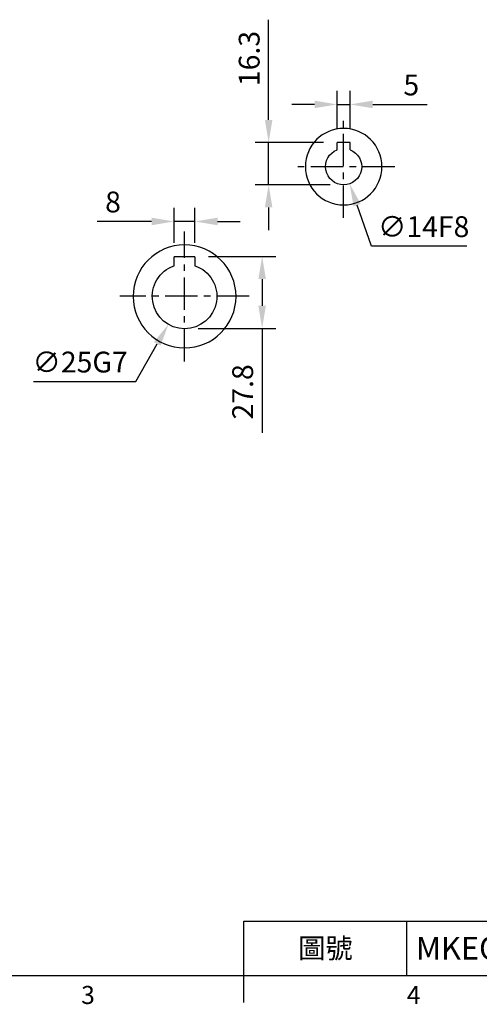
# Model space of a CAD drawing. Extents: x -24 to 1073, y -14 to 686.
# Drawn here: x 268 to 446, y -11 to 369 of the extents above; entities that cross this region are included whole.
import ezdxf
from ezdxf.enums import TextEntityAlignment as Align

# ---------------------------------------------------------------- set-up
doc = ezdxf.new("R2010")
doc.units = 0
doc.header["$LTSCALE"] = 10
doc.header["$MEASUREMENT"] = 0
doc.linetypes.add('CENTER', pattern=[2, 1.25, -0.25, 0.25, -0.25])
doc.layers.get('0').update_dxf_attribs({"linetype": 'CONTINUOUS'})
doc.layers.get('Defpoints').update_dxf_attribs({"linetype": 'CONTINUOUS'})
for name, color, linetype in [('CEN', 2, 'CENTER'), ('DIM', 3, 'CONTINUOUS'), ('MAIN', 7, 'CONTINUOUS')]:
    doc.layers.add(name, color=color, linetype=linetype)
doc.styles.add('ATTDEF', font='txt')
doc.styles.get("Standard").update_dxf_attribs({"font": 'SIMPLEX.SHX'})
doc.dimstyles.new('C', dxfattribs={"dimscale": 3.5, "dimtxt": 2.3, "dimasz": 2.5, "dimexe": 1, "dimexo": 1, "dimgap": 1, "dimtad": 1, "dimtoh": 1, "dimdec": 4, "dimdsep": 46, "dimtxsty": 'Standard', "dimcen": 0, "dimclrd": 256, "dimclre": 256, "dimclrt": 256, "dimadec": 0, "dimazin": 0, "dimtfac": 0.6, "dimtdec": 4, "dimtofl": 0, "dimtmove": 0, "dimatfit": 3, "dimfxl": 0, "dimtolj": 1, "dimarcsym": 0})
doc.dimstyles.new('L', dxfattribs={"dimscale": 3.5, "dimtxt": 2.3, "dimasz": 2.5, "dimexe": 1.5, "dimexo": 1.5, "dimgap": 1, "dimtad": 1, "dimdec": 3, "dimdsep": 46, "dimtxsty": 'Standard', "dimcen": 0, "dimclrd": 256, "dimclre": 256, "dimclrt": 256, "dimaunit": 1, "dimazin": 2, "dimtfac": 0.6, "dimtdec": 3, "dimtmove": 0, "dimatfit": 3, "dimfxl": 0, "dimtolj": 1, "dimarcsym": 0})

# ---------------------------------------------------------------- blocks, each defined once
blk = doc.blocks.new('GJA420')
at = {"color": 0}
for p, q in [((101.5, 6), (275, 6)), ((101.5, 0), (101.5, 6)), ((119.5, 0), (119.5, 6)), ((0, 0), (275, 0)), ((101.5, -3), (101.5, 0))]:
    blk.add_line(p, q, dxfattribs=at)
for s, p in [('3', (83.5, -3.16)), ('4', (119.5, -3.16))]:
    blk.add_text(s, height=2, dxfattribs=at).set_placement(p)
at = {"color": 0, "insert": (110.5, 3), "char_height": 2.2, "width": 7, "attachment_point": 5}
blk.add_mtext('\\f標楷體|b0|i0|c136|p65;圖號', dxfattribs=at)
at = {"color": 4, "style": 'ATTDEF'}
blk.add_attdef('料號', text='', height=2.5, dxfattribs=at).set_placement((120.5, 3), align=Align.MIDDLE_LEFT)
for tag, p in [('比例', (200.5, 3)), ('版本', (236.5, 3))]:
    blk.add_attdef(tag, text='', height=2.5, dxfattribs=at).set_placement(p, align=Align.MIDDLE_CENTER)
blk = doc.blocks.new('*D42')
at = {"layer": 'Defpoints', "color": 0}
for p in [(396.29, 336.55), (391.29, 321.8), (396.29, 321.8)]:
    blk.add_point(p, dxfattribs=at)
at = {"layer": 'DIM', "lineweight": -2}
for p, q in [((391.29, 327.05), (391.29, 341.8)), ((396.29, 327.05), (396.29, 341.8)), ((382.54, 336.55), (373.79, 336.55)), ((391.29, 336.55), (396.29, 336.55)), ((405.04, 336.55), (426.15, 336.55))]:
    blk.add_line(p, q, dxfattribs=at)
at = {"layer": 'DIM'}
for points in [[(382.54, 338.01), (382.54, 335.1), (391.29, 336.55)], [(405.04, 338.01), (405.04, 335.1), (396.29, 336.55)]]:
    blk.add_solid(points, dxfattribs=at)
at = {"layer": 'DIM', "insert": (419.97, 344.08), "char_height": 8.05, "attachment_point": 5}
blk.add_mtext('\\A1;5', dxfattribs=at)
blk = doc.blocks.new('D71')
for p, q in [((-2.5, 9.3), (2.5, 9.3)), ((-2.5, 6.54), (-2.5, 9.3)), ((2.5, 6.54), (2.5, 9.3))]:
    blk.add_line(p, q)
blk.add_arc((0, 0), 7, 110.9248, 69.0752)
at = {"layer": 'MAIN'}
blk.add_circle((0, 0), 14.8, dxfattribs=at)
blk = doc.blocks.new('*D43')
at = {"layer": 'Defpoints', "color": 0}
for p in [(391.46, 319.1), (396.11, 305.9)]:
    blk.add_point(p, dxfattribs=at)
at = {"layer": 'DIM', "lineweight": -2}
for p, q in [((404.58, 281.79), (399.01, 297.64)), ((441.43, 281.79), (404.58, 281.79))]:
    blk.add_line(p, q, dxfattribs=at)
at = {"layer": 'DIM'}
blk.add_solid([(400.38, 298.13), (397.63, 297.16), (396.11, 305.9)], dxfattribs=at)
at = {"layer": 'DIM', "insert": (424.76, 289.32), "char_height": 8.05, "attachment_point": 5}
blk.add_mtext('\\A1;∅14F8', dxfattribs=at)
blk = doc.blocks.new('*D44')
at = {"layer": 'Defpoints', "color": 0}
for p in [(364.79, 321.8), (391.29, 321.8), (393.79, 305.5)]:
    blk.add_point(p, dxfattribs=at)
at = {"layer": 'DIM', "lineweight": -2}
for p, q in [((364.79, 330.55), (364.79, 369.3)), ((386.04, 321.8), (359.54, 321.8)), ((364.79, 305.5), (364.79, 321.8)), ((388.54, 305.5), (359.54, 305.5)), ((364.79, 296.75), (364.79, 288))]:
    blk.add_line(p, q, dxfattribs=at)
at = {"layer": 'DIM'}
for points in [[(363.33, 330.55), (366.24, 330.55), (364.79, 321.8)], [(363.33, 296.75), (366.24, 296.75), (364.79, 305.5)]]:
    blk.add_solid(points, dxfattribs=at)
at = {"layer": 'DIM', "insert": (357.26, 354.3), "char_height": 8.05, "attachment_point": 5, "rotation": 90}
blk.add_mtext('\\A1;16.3', dxfattribs=at)
blk = doc.blocks.new('*D89')
at = {"layer": 'Defpoints', "color": 0}
for p in [(328.26, 291.33), (328.26, 277.8), (336.26, 277.8)]:
    blk.add_point(p, dxfattribs=at)
at = {"layer": 'DIM', "lineweight": -2}
for p, q in [((328.26, 283.05), (328.26, 296.58)), ((336.26, 283.05), (336.26, 296.58)), ((319.51, 291.33), (298.4, 291.33)), ((336.26, 291.33), (328.26, 291.33)), ((345.01, 291.33), (353.76, 291.33))]:
    blk.add_line(p, q, dxfattribs=at)
at = {"layer": 'DIM'}
for points in [[(319.51, 292.79), (319.51, 289.88), (328.26, 291.33)], [(345.01, 292.79), (345.01, 289.88), (336.26, 291.33)]]:
    blk.add_solid(points, dxfattribs=at)
at = {"layer": 'DIM', "insert": (304.58, 298.86), "char_height": 8.05, "attachment_point": 5}
blk.add_mtext('\\A1;8', dxfattribs=at)
blk = doc.blocks.new('*D90')
at = {"layer": 'Defpoints', "color": 0}
for p in [(336.26, 277.8), (332.26, 250), (362.26, 250)]:
    blk.add_point(p, dxfattribs=at)
at = {"layer": 'DIM', "lineweight": -2}
for p, q in [((341.51, 277.8), (367.51, 277.8)), ((362.26, 269.05), (362.26, 258.75)), ((337.51, 250), (367.51, 250)), ((362.26, 250), (362.26, 209.72))]:
    blk.add_line(p, q, dxfattribs=at)
at = {"layer": 'DIM'}
for points in [[(360.8, 269.05), (363.72, 269.05), (362.26, 277.8)], [(360.8, 258.75), (363.72, 258.75), (362.26, 250)]]:
    blk.add_solid(points, dxfattribs=at)
at = {"layer": 'DIM', "insert": (354.74, 225.48), "char_height": 8.05, "attachment_point": 5, "rotation": 90}
blk.add_mtext('\\A1;27.8', dxfattribs=at)
blk = doc.blocks.new('*D91')
at = {"layer": 'Defpoints', "color": 0}
for p in [(338.47, 273.35), (326.05, 251.65)]:
    blk.add_point(p, dxfattribs=at)
at = {"layer": 'DIM', "lineweight": -2}
for p, q in [((313.36, 229.48), (321.71, 244.06)), ((273.83, 229.48), (313.36, 229.48))]:
    blk.add_line(p, q, dxfattribs=at)
at = {"layer": 'DIM'}
blk.add_solid([(320.44, 244.78), (322.97, 243.33), (326.05, 251.65)], dxfattribs=at)
at = {"layer": 'DIM', "insert": (291.85, 237), "char_height": 8.05, "attachment_point": 5}
blk.add_mtext('\\A1;∅25G7', dxfattribs=at)
blk = doc.blocks.new('A$Cec94ccbf')
blk.add_line((-4, 15.3), (4, 15.3))
at = {"layer": 'MAIN'}
for p, q in [((-4, 15.3), (-4, 11.84)), ((4, 11.84), (4, 15.3))]:
    blk.add_line(p, q, dxfattribs=at)
blk.add_circle((0, 0), 19.9, dxfattribs=at)
blk.add_arc((0, 0), 12.5, 108.6629, 71.3371, dxfattribs=at)

msp = doc.modelspace()

# ---------------------------------------------------------------- linework, layer by layer
at = {"layer": 'CEN'}
for p, q in [((393.785, 292.7), (393.785, 332.3)), ((413.585, 312.5), (373.985, 312.5)), ((332.26311, 237.23964), (332.26311, 287.5)), ((357.26311, 262.5), (307.26311, 262.5))]:
    msp.add_line(p, q, dxfattribs=at)

# ---------------------------------------------------------------- block references
at = {"layer": 'DIM'}
ref = msp.add_blockref('GJA420', (0, 0), dxfattribs=dict(at, xscale=3.5, yscale=3.5, zscale=3.5))
ref.add_attrib('料號', 'MKEQF050BAD071Rxxx', dxfattribs={"layer": '0', "color": 4, "height": 8.75, "style": 'ATTDEF'}).set_placement((421.75, 10.5), align=Align.MIDDLE_LEFT)
at = {"layer": 'MAIN', "xscale": -1}
for name, p in [('D71', (393.785, 312.5)), ('A$Cec94ccbf', (332.26311, 262.36982))]:
    msp.add_blockref(name, p, dxfattribs=at)

# ---------------------------------------------------------------- dimensions: what is measured, and where the dimension line sits
at = {"layer": 'DIM'}
for base, p1, p2, angle, picture, middle in [((364.785, 321.8), (393.785, 305.5), (391.285, 321.8), 90, '*D44', (357.26, 354.3)), ((396.285, 336.55348), (391.285, 321.8), (396.285, 321.8), 180, '*D42', (419.96833, 344.07848)), ((328.26311, 291.33336), (336.26311, 277.8), (328.26311, 277.8), 180, '*D89', (304.57978, 298.85836)), ((362.26311, 250), (336.26311, 277.8), (332.26311, 250), 90, '*D90', (354.73811, 225.48333))]:
    dim = msp.add_linear_dim(base=base, p1=p1, p2=p2, angle=angle, dimstyle='L', dxfattribs=at)
    dim.commit()
    dim.dimension.update_dxf_attribs({"geometry": picture, "text_midpoint": middle})
for p1, p2, text, picture, middle in [((391.46341, 319.1038), (396.1066, 305.8962), '<>F8', '*D43', (424.75542, 289.31732)), ((338.47203, 273.34893), (326.0542, 251.65107), '<>G7', '*D91', (291.84651, 237.00084))]:
    dim = msp.add_diameter_dim_2p(p1=p1, p2=p2, text=text, dimstyle='C', dxfattribs=at)
    dim.commit()
    dim.dimension.update_dxf_attribs({"geometry": picture, "text_midpoint": middle})

doc.saveas('drawing.dxf')
